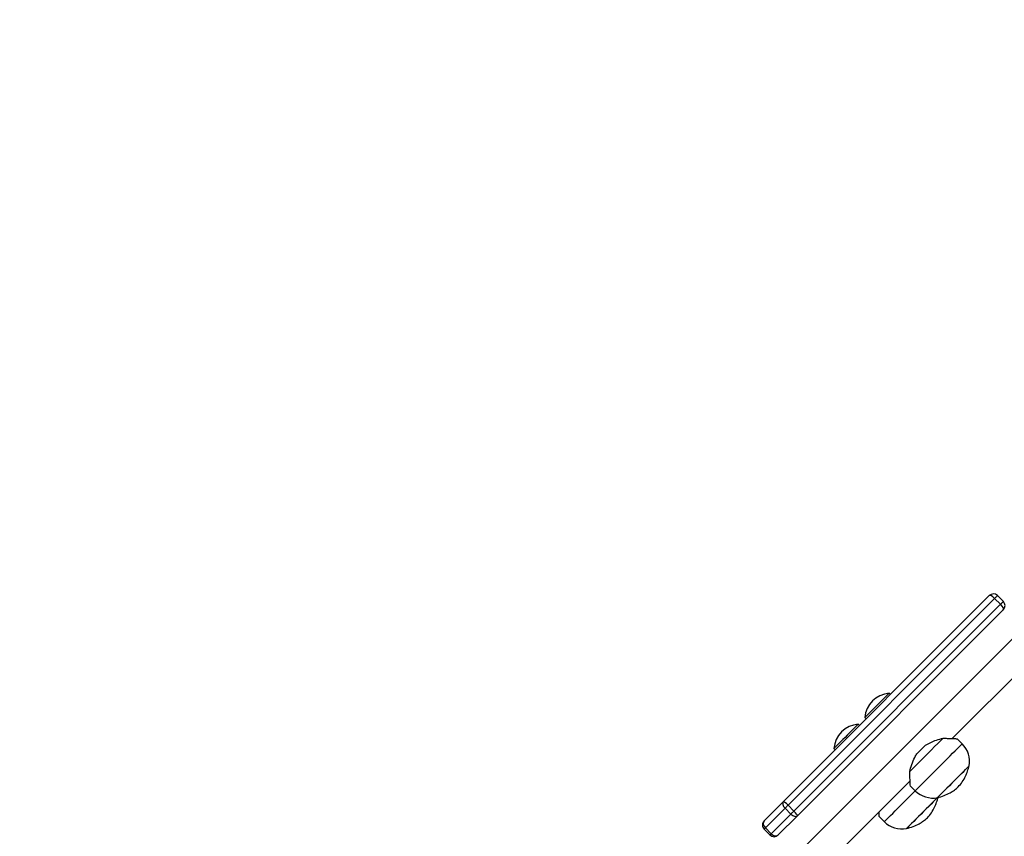
# Model space of a CAD drawing. Units: millimetres. Extents: x 3356 to 5508, y 2466 to 3947.
# Drawn here: x 3978 to 4037, y 3325 to 3374 of the extents above; entities that cross this region are included whole.
import ezdxf

# ---------------------------------------------------------------- set-up
doc = ezdxf.new("R2010")
doc.units = ezdxf.units.MM
doc.header["$LTSCALE"] = 200
doc.header["$PDSIZE"] = -1
doc.layers.add('strefa', color=6, linetype='Continuous')
doc.dimstyles.new('ISO-25', dxfattribs={"dimtxt": 2.5, "dimasz": 2.5, "dimexe": 1.25, "dimexo": 0.625, "dimtad": 1, "dimtxsty": 'Standard', "dimcen": 2.5, "dimadec": 0, "dimazin": 0, "dimtfac": 1, "dimtmove": 0, "dimatfit": 3, "dimfxl": 1, "dimarcsym": 0})

# ---------------------------------------------------------------- blocks, each defined once
blk = doc.blocks.new('*D3')
at = {"layer": 'Defpoints', "color": 0, "transparency": 16777216}
for p in [(5356.74, 3836.031), (3545.693, 3208.187), (5356.74, 3171.186)]:
    blk.add_point(p, dxfattribs=at)
at = {"layer": 'strefa', "color": 0, "lineweight": -2, "transparency": 16777216}
for p, q in [((3545.693, 3228.187), (3545.693, 3856.031)), ((5356.74, 3191.186), (5356.74, 3856.031)), ((3616.813, 3836.031), (5285.62, 3836.031))]:
    blk.add_line(p, q, dxfattribs=at)
at = {"layer": 'strefa', "color": 0, "transparency": 16777216}
for points in [[(3616.813, 3847.885), (3616.813, 3824.178), (3545.693, 3836.031)], [(5285.62, 3824.178), (5285.62, 3847.885), (5356.74, 3836.031)]]:
    blk.add_solid(points, dxfattribs=at)
at = {"layer": 'strefa', "color": 0, "transparency": 16777216, "insert": (4451.216, 3901.511), "char_height": 70, "attachment_point": 5}
blk.add_mtext('1811', dxfattribs=at)
blk = doc.blocks.new('*D4')
at = {"layer": 'Defpoints', "color": 0, "transparency": 16777216}
for p in [(4320.31, 3762.154), (3467.841, 2580.165), (4838.454, 2580.165)]:
    blk.add_point(p, dxfattribs=at)
at = {"layer": 'strefa', "color": 0, "lineweight": -2, "transparency": 16777216}
for p, q in [((4300.31, 3762.154), (3447.841, 3762.154)), ((3467.841, 3691.034), (3467.841, 2651.285)), ((4818.454, 2580.165), (3447.841, 2580.165))]:
    blk.add_line(p, q, dxfattribs=at)
at = {"layer": 'strefa', "color": 0, "transparency": 16777216}
for points in [[(3479.695, 3691.034), (3455.988, 3691.034), (3467.841, 3762.154)], [(3455.988, 2651.285), (3479.695, 2651.285), (3467.841, 2580.165)]]:
    blk.add_solid(points, dxfattribs=at)
at = {"layer": 'strefa', "color": 0, "transparency": 16777216, "insert": (3402.361, 3171.159), "char_height": 70, "attachment_point": 5, "rotation": 90}
blk.add_mtext('1182', dxfattribs=at)
blk = doc.blocks.new('*D5')
at = {"layer": 'Defpoints', "color": 0, "transparency": 16777216}
for p in [(5206.74, 3610.728), (3745.693, 3255.409), (5206.74, 3171.159)]:
    blk.add_point(p, dxfattribs=at)
at = {"layer": 'strefa', "color": 0, "lineweight": -2, "transparency": 16777216}
for p, q in [((3745.693, 3275.409), (3745.693, 3630.728)), ((5206.74, 3191.159), (5206.74, 3630.728)), ((3816.813, 3610.728), (5135.62, 3610.728))]:
    blk.add_line(p, q, dxfattribs=at)
at = {"layer": 'strefa', "color": 0, "transparency": 16777216}
for points in [[(3816.813, 3622.582), (3816.813, 3598.875), (3745.693, 3610.728)], [(5135.62, 3622.582), (5135.62, 3598.875), (5206.74, 3610.728)]]:
    blk.add_solid(points, dxfattribs=at)
at = {"layer": 'strefa', "color": 0, "transparency": 16777216, "insert": (4476.216, 3676.208), "char_height": 70, "attachment_point": 5}
blk.add_mtext('1461', dxfattribs=at)
blk = doc.blocks.new('*D6')
at = {"layer": 'Defpoints', "color": 0, "transparency": 16777216}
for p in [(4343.284, 3562.154), (3697.979, 2780.165), (4815.484, 2780.165)]:
    blk.add_point(p, dxfattribs=at)
at = {"layer": 'strefa', "color": 0, "lineweight": -2, "transparency": 16777216}
for p, q in [((4323.284, 3562.154), (3677.979, 3562.154)), ((3697.979, 3491.034), (3697.979, 2851.285)), ((4795.484, 2780.165), (3677.979, 2780.165))]:
    blk.add_line(p, q, dxfattribs=at)
at = {"layer": 'strefa', "color": 0, "transparency": 16777216}
for points in [[(3686.126, 3491.034), (3709.832, 3491.034), (3697.979, 3562.154)], [(3686.126, 2851.285), (3709.832, 2851.285), (3697.979, 2780.165)]]:
    blk.add_solid(points, dxfattribs=at)
at = {"layer": 'strefa', "color": 0, "transparency": 16777216, "insert": (3632.499, 3171.159), "char_height": 70, "attachment_point": 5, "rotation": 90}
blk.add_mtext('782', dxfattribs=at)

msp = doc.modelspace()

# ---------------------------------------------------------------- linework, layer by layer
at = {"color": 7, "linetype": 'Continuous', "lineweight": 25}
for p, q in [((4056.501, 3356.159), (3987.401, 3287.059)), ((4033.764, 3331.039), (4044.721, 3341.996)), ((4023.594, 3327.246), (4035.991, 3339.642)), ((4036.317, 3339.474), (4023.872, 3327.029)), ((4024.226, 3326.675), (4036.671, 3339.12)), ((4036.317, 3339.474), (4036.671, 3339.12)), ((4036.843, 3339.292), (4036.489, 3339.645)), ((4036.839, 3338.793), (4024.443, 3326.397)), ((4030.035, 3333.686), (4029.957, 3333.764)), ((4028.497, 3332.304), (4028.575, 3332.226)), ((4028.174, 3331.825), (4028.096, 3331.903)), ((4034.363, 3330.726), (4034.058, 3331.032)), ((4026.635, 3330.443), (4026.713, 3330.365)), ((4016.925, 3314.2), (4031.222, 3328.497)), ((4031.23, 3328.203), (4031.535, 3327.898)), ((4022.434, 3326.085), (4023.594, 3327.246)), ((4023.694, 3326.851), (4022.508, 3325.664)), ((4023.694, 3326.851), (4024.048, 3326.497)), ((4023.872, 3327.029), (4024.226, 3326.675)), ((4022.862, 3325.311), (4024.048, 3326.497)), ((4024.443, 3326.397), (4023.283, 3325.237)), ((4029.368, 3326.342), (4029.674, 3326.036)), ((4022.434, 3325.59), (4022.787, 3325.236)), ((4022.508, 3325.664), (4022.862, 3325.311))]:
    msp.add_line(p, q, dxfattribs=at)
at = {"color": 8, "linetype": 'Continuous', "lineweight": 25, "flags": 128}
for points in [[(4036.489, 3339.645), (4036.488, 3339.645), (4036.482, 3339.638), (4036.468, 3339.625), (4036.448, 3339.604), (4036.422, 3339.578), (4036.39, 3339.547), (4036.355, 3339.512), (4036.317, 3339.474)], [(4036.671, 3339.12), (4036.709, 3339.158), (4036.744, 3339.193), (4036.775, 3339.225), (4036.802, 3339.251), (4036.822, 3339.271), (4036.835, 3339.285), (4036.842, 3339.291), (4036.843, 3339.292)], [(4031.535, 3327.898), (4031.538, 3327.901), (4031.563, 3327.926), (4031.613, 3327.976), (4031.687, 3328.05), (4031.783, 3328.146), (4031.9, 3328.263), (4032.036, 3328.399), (4032.188, 3328.551), (4032.354, 3328.717), (4032.53, 3328.893), (4032.714, 3329.077), (4032.902, 3329.265), (4033.091, 3329.453), (4033.277, 3329.64), (4033.457, 3329.82), (4033.629, 3329.992), (4033.788, 3330.151), (4033.932, 3330.295), (4034.059, 3330.422), (4034.166, 3330.529), (4034.251, 3330.614), (4034.313, 3330.676), (4034.351, 3330.714), (4034.363, 3330.726), (4034.363, 3330.726)], [(4029.674, 3326.036), (4029.677, 3326.04), (4029.702, 3326.065), (4029.752, 3326.115), (4029.826, 3326.188), (4029.922, 3326.285), (4030.039, 3326.402), (4030.175, 3326.538), (4030.327, 3326.69), (4030.493, 3326.855), (4030.669, 3327.032), (4030.853, 3327.215), (4031.041, 3327.403), (4031.229, 3327.592), (4031.416, 3327.778), (4031.535, 3327.898)]]:
    msp.add_lwpolyline(points, dxfattribs=at)
at = {"color": 7, "linetype": 'Continuous', "lineweight": 25, "flags": 128}
for points in [[(4029.957, 3333.764), (4029.947, 3333.754), (4029.913, 3333.72), (4029.855, 3333.663), (4029.776, 3333.584), (4029.679, 3333.486), (4029.566, 3333.373), (4029.441, 3333.248), (4029.309, 3333.116), (4029.175, 3332.982), (4029.042, 3332.849), (4028.915, 3332.722), (4028.799, 3332.606), (4028.698, 3332.505), (4028.614, 3332.421), (4028.552, 3332.359), (4028.512, 3332.319), (4028.497, 3332.304), (4028.497, 3332.304)], [(4028.096, 3331.903), (4028.085, 3331.892), (4028.049, 3331.856), (4027.99, 3331.797), (4027.91, 3331.717), (4027.811, 3331.619), (4027.697, 3331.505), (4027.572, 3331.38), (4027.44, 3331.247), (4027.306, 3331.113), (4027.173, 3330.98), (4027.047, 3330.854), (4026.931, 3330.739), (4026.831, 3330.638), (4026.749, 3330.556), (4026.687, 3330.495), (4026.649, 3330.457), (4026.636, 3330.443), (4026.635, 3330.443)], [(4033.211, 3331.062), (4033.058, 3330.909), (4032.887, 3330.738), (4032.703, 3330.554), (4032.508, 3330.359), (4032.307, 3330.158), (4032.103, 3329.954), (4031.902, 3329.753), (4031.707, 3329.558), (4031.523, 3329.374), (4031.352, 3329.203), (4031.199, 3329.05)], [(4031.626, 3330.114), (4031.69, 3330.179), (4031.755, 3330.244), (4031.821, 3330.309), (4031.886, 3330.375), (4031.952, 3330.441), (4032.017, 3330.506), (4032.082, 3330.571), (4032.147, 3330.636)], [(4034.778, 3329.393), (4034.765, 3329.38), (4034.726, 3329.341), (4034.663, 3329.278), (4034.576, 3329.191), (4034.47, 3329.085), (4034.345, 3328.96), (4034.207, 3328.821), (4034.057, 3328.672), (4033.902, 3328.517), (4033.744, 3328.359), (4033.589, 3328.204), (4033.44, 3328.055), (4033.301, 3327.916), (4033.177, 3327.791), (4033.07, 3327.685), (4032.984, 3327.598), (4032.92, 3327.535), (4032.882, 3327.496), (4032.869, 3327.483)], [(4032.912, 3327.527), (4032.972, 3327.587), (4033.054, 3327.669), (4033.158, 3327.773), (4033.28, 3327.895), (4033.416, 3328.031), (4033.564, 3328.179), (4033.719, 3328.334), (4033.876, 3328.491), (4034.033, 3328.647), (4034.183, 3328.798), (4034.324, 3328.939), (4034.451, 3329.065), (4034.56, 3329.175), (4034.65, 3329.265), (4034.717, 3329.332), (4034.76, 3329.375), (4034.777, 3329.392), (4034.778, 3329.393)], [(4032.869, 3327.483), (4032.865, 3327.48), (4032.801, 3327.416), (4032.715, 3327.33), (4032.608, 3327.223), (4032.484, 3327.099), (4032.345, 3326.96), (4032.196, 3326.811), (4032.041, 3326.655), (4031.883, 3326.498), (4031.727, 3326.342), (4031.578, 3326.193), (4031.44, 3326.055), (4031.315, 3325.93), (4031.208, 3325.823), (4031.122, 3325.737), (4031.059, 3325.674), (4031.02, 3325.635), (4031.007, 3325.622)], [(4031.051, 3325.666), (4031.11, 3325.725), (4031.193, 3325.808), (4031.297, 3325.912), (4031.418, 3326.033), (4031.555, 3326.17), (4031.703, 3326.318), (4031.857, 3326.472), (4032.015, 3326.63), (4032.171, 3326.786), (4032.322, 3326.937), (4032.462, 3327.077), (4032.589, 3327.204), (4032.699, 3327.314), (4032.789, 3327.404), (4032.856, 3327.471), (4032.869, 3327.483)], [(4032.869, 3327.483), (4032.878, 3327.493), (4032.912, 3327.527)], [(4023.872, 3327.029), (4023.849, 3327.005), (4023.825, 3326.981), (4023.801, 3326.958), (4023.778, 3326.934), (4023.755, 3326.912), (4023.734, 3326.89), (4023.713, 3326.87), (4023.694, 3326.851)], [(4024.048, 3326.497), (4024.067, 3326.516), (4024.087, 3326.537), (4024.109, 3326.558), (4024.132, 3326.581), (4024.155, 3326.604), (4024.179, 3326.628), (4024.202, 3326.652), (4024.226, 3326.675)], [(4031.007, 3325.622), (4031.016, 3325.631), (4031.051, 3325.666)]]:
    msp.add_lwpolyline(points, dxfattribs=at)
at = {"color": 7, "linetype": 'Continuous', "lineweight": 25}
for centre, radius, start, end in [((4030.091, 3332.17), 1.6, 94.81089, 175.18911), ((4028.23, 3330.309), 1.6, 94.81089, 175.18911), ((4033.303, 3329.665), 1.5, 349.51811, 45), ((4032.596, 3328.958), 1.5, 225, 280.48189), ((4030.734, 3327.097), 1.5, 225, 280.48189)]:
    msp.add_arc(centre, radius, start, end, dxfattribs=at)
at = {"color": 8, "linetype": 'Continuous', "lineweight": 25}
for centre in [(4033.418, 3314.677), (4033.771, 3314.323)]:
    msp.add_arc(centre, 15.484, 134.79574, 135.18594, dxfattribs=at)
at = {"color": 7, "linetype": 'Continuous', "lineweight": 25}
for centre, major_axis, ratio, start_param, end_param in [((4036.238, 3339.394), (0.25, 0.25), 0.991562, 0, 1.570796), ((4036.238, 3339.394), (-0.247, 0.247), 0.3206, 4.712389, 6.283185), ((4036.592, 3339.041), (-0.247, 0.247), 0.3206, 3.141593, 4.712389), ((4036.592, 3339.041), (0.25, 0.25), 0.991562, 4.712389, 6.283185), ((4023.842, 3326.998), (-0.247, 0.247), 0.596175, 0, 1.570796), ((4023.842, 3326.998), (-0.247, 0.247), 0.123482, 4.712389, 6.283185), ((4024.195, 3326.645), (-0.247, 0.247), 0.123482, 3.141593, 4.712389), ((4022.682, 3325.838), (0.248, 0.248), 0.998283, 1.570796, 3.141593), ((4022.682, 3325.838), (-0.247, 0.247), 0.700948, 0, 1.570796), ((4024.195, 3326.645), (-0.247, 0.247), 0.596175, 1.570796, 3.141593), ((4023.035, 3325.484), (0.248, 0.248), 0.998283, 3.141593, 4.712389), ((4023.035, 3325.484), (-0.247, 0.247), 0.700948, 1.570796, 3.141593)]:
    msp.add_ellipse(centre, major_axis=major_axis, ratio=ratio, start_param=start_param, end_param=end_param, dxfattribs=at)
for points, knots in [([(4032.147, 3330.636), (4032.252, 3330.697), (4032.464, 3330.821), (4032.83, 3330.958), (4033.076, 3331.025), (4033.211, 3331.062)], [0, 0, 0, 0, 0.306674, 0.622049, 1, 1, 1, 1]), ([(4033.211, 3331.062), (4033.292, 3331.058), (4033.455, 3331.05), (4033.669, 3331.042), (4033.839, 3331.036), (4033.963, 3331.033), (4034.034, 3331.031), (4034.065, 3331.03), (4034.057, 3331.03), (4034.057, 3331.03)], [0, 0, 0, 0, 0.17595, 0.353073, 0.534406, 0.681485, 0.832573, 0.979808, 1, 1, 1, 1]), ([(4031.199, 3329.05), (4031.238, 3329.191), (4031.315, 3329.475), (4031.459, 3329.841), (4031.584, 3330.046), (4031.626, 3330.114)], [0, 0, 0, 0, 0.3935341, 0.7986737, 1, 1, 1, 1]), ([(4031.231, 3328.205), (4031.231, 3328.207), (4031.231, 3328.212), (4031.229, 3328.271), (4031.226, 3328.364), (4031.223, 3328.494), (4031.216, 3328.709), (4031.206, 3328.913), (4031.199, 3329.05)], [0, 0, 0, 0, 0.132227, 0.267287, 0.40581, 0.550986, 0.699087, 1, 1, 1, 1]), ([(4034.127, 3328.134), (4034.211, 3328.232), (4034.379, 3328.43), (4034.557, 3328.752), (4034.692, 3329.074), (4034.749, 3329.285), (4034.778, 3329.393)], [0, 0, 0, 0, 0.268906, 0.54325, 0.766718, 1, 1, 1, 1]), ([(4032.869, 3327.483), (4033.004, 3327.521), (4033.27, 3327.594), (4033.611, 3327.756), (4033.898, 3327.935), (4034.051, 3328.068), (4034.127, 3328.134)], [0, 0, 0, 0, 0.294995, 0.575281, 0.788915, 1, 1, 1, 1]), ([(4031.007, 3325.622), (4031.143, 3325.66), (4031.408, 3325.733), (4031.751, 3325.894), (4032.034, 3326.076), (4032.296, 3326.282), (4032.514, 3326.572), (4032.697, 3326.889), (4032.826, 3327.201), (4032.88, 3327.4), (4032.906, 3327.495)], [0, 0, 0, 0, 0.149472, 0.291491, 0.3997383, 0.5067197, 0.6429555, 0.781968, 0.8952143, 1, 1, 1, 1]), ([(4029.37, 3326.343), (4029.369, 3326.346), (4029.369, 3326.35), (4029.368, 3326.41), (4029.365, 3326.502), (4029.362, 3326.591), (4029.361, 3326.636)], [0, 0, 0, 0, 0.240222, 0.485592, 0.73724, 1, 1, 1, 1])]:
    msp.add_open_spline(points, degree=3, knots=knots, dxfattribs=at)

# ---------------------------------------------------------------- dimensions: what is measured, and where the dimension line sits
at = {"layer": 'strefa', "color": 0}
for base, p1, p2, picture, middle in [((5356.74, 3836.031), (3545.693, 3208.187), (5356.74, 3171.186), '*D3', (4451.216, 3901.511)), ((5206.74, 3610.728), (3745.693, 3255.409), (5206.74, 3171.159), '*D5', (4476.216, 3676.208))]:
    dim = msp.add_linear_dim(base=base, p1=p1, p2=p2, dimstyle='ISO-25', override={"dimtxt": 70, "dimasz": 71.12, "dimexe": 20, "dimexo": 20, "dimgap": 30.48, "dimdec": 0, "dimlfac": 1, "dimzin": 1, "dimadec": 2, "dimtzin": 1}, dxfattribs=at)
    dim.commit()
    dim.dimension.update_dxf_attribs({"geometry": picture, "text_midpoint": middle})
for base, p1, p2, picture, middle in [((3467.841, 2580.165), (4320.31, 3762.154), (4838.454, 2580.165), '*D4', (3402.361, 3171.159)), ((3697.979, 2780.165), (4343.284, 3562.154), (4815.484, 2780.165), '*D6', (3632.499, 3171.159))]:
    dim = msp.add_linear_dim(base=base, p1=p1, p2=p2, angle=90, dimstyle='ISO-25', override={"dimtxt": 70, "dimasz": 71.12, "dimexe": 20, "dimexo": 20, "dimgap": 30.48, "dimdec": 0, "dimlfac": 1, "dimzin": 1, "dimadec": 2, "dimtzin": 1}, dxfattribs=at)
    dim.commit()
    dim.dimension.update_dxf_attribs({"geometry": picture, "text_midpoint": middle})

doc.saveas('drawing.dxf')
